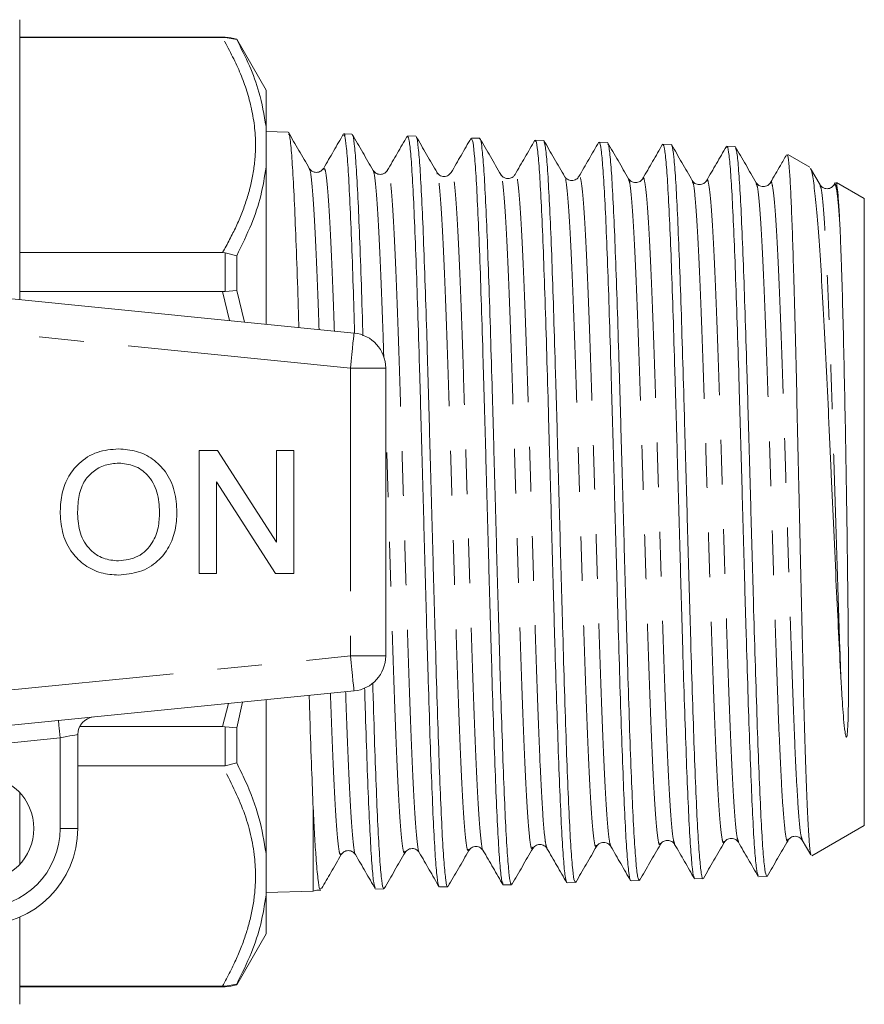
# Model space of a CAD drawing. Units: millimetres. Extents: x 164 to 256, y 96 to 256.
# Drawn here: x 232 to 256, y 97 to 125 of the extents above; entities that cross this region are included whole.
import ezdxf

# ---------------------------------------------------------------- set-up
doc = ezdxf.new("R2010")
doc.units = ezdxf.units.MM
doc.linetypes.add('PHANTOM', pattern=[12.7, 6.35, -1.27, 1.27, -1.27, 1.27, -1.27])

msp = doc.modelspace()

# ---------------------------------------------------------------- linework, layer by layer
at = {"color": 7, "linetype": 'Continuous', "lineweight": 15}
for p, q in [((232.07, 125.19), (232.07, 123.361)), ((237.904, 124.69), (232.07, 124.69)), ((237.836, 124.679), (232.07, 124.679)), ((237.836, 124.679), (237.904, 124.679)), ((237.904, 124.679), (238.236, 124.625)), ((239.07, 123.19), (238.236, 124.633)), ((238.236, 124.625), (238.236, 124.633)), ((232.07, 123.361), (232.07, 117.228)), ((239.07, 122.153), (239.07, 123.19)), ((239.07, 120.992), (239.07, 122.153)), ((239.697, 121.992), (239.07, 122.012)), ((241.307, 121.94), (241.276, 121.94)), ((241.276, 121.91), (241.307, 121.88)), ((241.512, 121.933), (241.307, 121.94)), ((241.307, 121.94), (241.307, 121.88)), ((243.326, 121.875), (243.091, 121.883)), ((245.14, 121.817), (244.906, 121.825)), ((246.953, 121.759), (246.72, 121.767)), ((248.767, 121.701), (248.533, 121.709)), ((250.582, 121.643), (250.347, 121.651)), ((252.395, 121.585), (252.162, 121.593)), ((254.526, 120.995), (253.895, 121.36)), ((239.07, 116.529), (239.07, 120.992)), ((240.299, 120.93), (240.297, 120.931)), ((240.707, 120.941), (240.704, 120.943)), ((242.518, 120.89), (242.516, 120.892)), ((243.928, 120.809), (243.926, 120.811)), ((245.743, 120.748), (245.739, 120.753)), ((254.812, 120.495), (254.545, 120.958)), ((249.37, 120.632), (249.368, 120.636)), ((251.183, 120.577), (251.182, 120.581)), ((251.587, 120.598), (251.586, 120.591)), ((253.404, 120.544), (253.401, 120.534)), ((254.812, 120.462), (254.81, 120.467)), ((255.217, 120.477), (255.215, 120.472)), ((255.245, 120.548), (255.217, 120.499)), ((256.07, 120.104), (255.276, 120.562)), ((256.07, 118.94), (256.07, 120.104)), ((256.07, 102.276), (256.07, 118.94)), ((217.569, 118.675), (241.569, 116.28)), ((232.07, 118.567), (237.836, 118.567)), ((237.904, 118.563), (237.836, 118.567)), ((237.904, 118.563), (238.236, 118.479)), ((238.236, 117.489), (238.236, 118.479)), ((237.836, 117.456), (232.07, 117.456)), ((237.836, 117.456), (237.904, 117.46)), ((238.236, 117.489), (237.904, 117.46)), ((238.457, 116.59), (238.236, 117.489)), ((242.47, 115.285), (242.47, 107.095)), ((237.167, 112.94), (237.689, 112.94)), ((237.167, 109.44), (237.167, 112.94)), ((237.689, 112.94), (239.366, 110.328)), ((239.366, 110.328), (239.366, 112.94)), ((239.366, 112.94), (239.86, 112.94)), ((239.86, 112.94), (239.86, 109.44)), ((239.338, 109.44), (237.661, 112.052)), ((237.661, 112.052), (237.661, 109.44)), ((237.661, 109.44), (237.167, 109.44)), ((239.86, 109.44), (239.338, 109.44)), ((241.569, 106.1), (217.569, 103.705)), ((239.07, 101.482), (239.07, 105.851)), ((238.236, 105.053), (238.405, 105.784)), ((233.772, 105.087), (237.836, 105.087)), ((237.904, 105.082), (237.836, 105.087)), ((238.236, 105.053), (237.904, 105.082)), ((238.236, 104.054), (238.236, 105.053)), ((233.72, 104.864), (233.72, 102.19)), ((237.836, 103.967), (233.72, 103.967)), ((237.836, 103.967), (237.904, 103.971)), ((238.236, 104.054), (237.904, 103.971)), ((232.07, 103.21), (232.07, 101.17)), ((240.409, 100.411), (240.409, 102.775)), ((254.58, 101.416), (256.07, 102.276)), ((246.65, 101.66), (246.647, 101.657)), ((248.463, 101.718), (248.461, 101.714)), ((252.092, 101.834), (252.089, 101.828)), ((252.494, 101.817), (252.491, 101.826)), ((254.308, 101.854), (254.547, 101.442)), ((239.07, 100.294), (239.07, 101.482)), ((241.207, 101.481), (241.205, 101.48)), ((243.023, 101.543), (243.018, 101.539)), ((245.242, 101.572), (245.238, 101.568)), ((253.069, 100.816), (253.302, 100.824)), ((243.999, 100.526), (244.232, 100.534)), ((245.812, 100.584), (246.047, 100.592)), ((247.626, 100.642), (247.861, 100.65)), ((249.441, 100.7), (249.674, 100.708)), ((251.255, 100.758), (251.488, 100.766)), ((239.07, 100.368), (240.409, 100.411)), ((239.07, 99.19), (239.07, 100.294)), ((242.184, 100.468), (242.419, 100.476)), ((232.07, 99.67), (232.07, 97.19)), ((238.236, 97.747), (239.07, 99.19)), ((238.236, 97.763), (237.904, 97.71)), ((238.236, 97.747), (238.236, 97.763)), ((232.07, 97.71), (237.836, 97.71)), ((232.07, 97.69), (237.904, 97.69)), ((237.904, 97.71), (237.836, 97.71))]:
    msp.add_line(p, q, dxfattribs=at)
at = {"color": 8, "linetype": 'PHANTOM', "lineweight": 0}
for p, q in [((237.904, 124.679), (237.904, 124.69)), ((240.704, 120.943), (240.696, 120.946)), ((237.904, 117.46), (237.904, 118.563)), ((241.47, 115.285), (217.47, 117.68)), ((238.028, 116.633), (237.836, 117.456)), ((241.47, 115.285), (241.47, 107.095)), ((242.47, 115.285), (241.47, 115.285)), ((217.47, 104.7), (241.47, 107.095)), ((241.47, 107.095), (242.47, 107.095)), ((237.836, 105.087), (238.006, 105.745)), ((237.904, 103.971), (237.904, 105.082)), ((233.22, 104.764), (229.361, 104.379)), ((233.22, 102.19), (233.22, 104.764)), ((233.22, 102.19), (233.72, 102.19)), ((237.904, 97.69), (237.904, 97.71))]:
    msp.add_line(p, q, dxfattribs=at)
at = {"color": 8, "linetype": 'PHANTOM', "lineweight": 0, "flags": 128}
for points in [[(241.569, 116.28), (241.567, 116.261), (241.561, 116.204), (241.552, 116.112), (241.54, 115.988), (241.525, 115.838), (241.508, 115.666), (241.489, 115.479), (241.47, 115.285)], [(241.47, 107.095), (241.489, 106.901), (241.508, 106.714), (241.525, 106.542), (241.54, 106.392), (241.552, 106.268), (241.561, 106.176), (241.567, 106.119), (241.569, 106.1)], [(233.17, 105.262), (233.171, 105.252), (233.174, 105.224), (233.178, 105.178), (233.184, 105.116), (233.192, 105.041), (233.201, 104.955), (233.21, 104.861), (233.22, 104.764)], [(233.72, 104.864), (233.71, 104.862), (233.681, 104.856), (233.635, 104.847), (233.573, 104.835), (233.497, 104.82), (233.411, 104.802), (233.317, 104.784), (233.22, 104.764)]]:
    msp.add_lwpolyline(points, dxfattribs=at)
at = {"color": 7, "linetype": 'Continuous', "lineweight": 15}
msp.add_circle((230.97, 102.19), 1.5, dxfattribs=at)
for centre, radius, start, end in [((237.904, 123.69), 1, 70.6261, 90), ((241.47, 115.285), 1, 0, 84.3), ((241.47, 107.095), 1, 275.7, 0), ((234.22, 104.864), 0.5, 95.7, 180), ((230.97, 102.19), 2.75, 270, 0), ((240.647, 99.44), 1, 91.2907, 103.7739), ((237.904, 98.69), 1, 270, 289.3739)]:
    msp.add_arc(centre, radius, start, end, dxfattribs=at)
at = {"color": 8, "linetype": 'PHANTOM', "lineweight": 0}
msp.add_arc((230.97, 102.19), 2.25, 270, 0, dxfattribs=at)
for points, knots in [([(237.836, 118.567), (237.97, 118.814), (238.238, 119.309), (238.534, 120.068), (238.726, 120.84), (238.802, 121.731), (238.684, 122.692), (238.35, 123.714), (238.007, 124.356), (237.836, 124.679)], [0, 0, 0, 0, 0.123888, 0.24775, 0.373873, 0.499975, 0.678611, 0.838743, 1, 1, 1, 1]), ([(240.576, 116.379), (240.573, 116.478), (240.553, 117.079), (240.516, 118.025), (240.465, 119.159), (240.415, 120.04), (240.364, 120.635), (240.326, 120.933), (240.304, 120.93), (240.299, 120.93)], [0, 0, 0, 0, 0.03607, 0.217872, 0.399696, 0.58155, 0.763441, 0.945351, 1, 1, 1, 1]), ([(241.011, 116.336), (241.007, 116.453), (240.986, 117.072), (240.949, 118.035), (240.898, 119.167), (240.848, 120.043), (240.797, 120.647), (240.75, 120.97), (240.72, 120.95), (240.707, 120.941)], [0, 0, 0, 0, 0.039039, 0.20498, 0.370942, 0.536931, 0.702954, 0.868994, 1, 1, 1, 1]), ([(242.416, 115.585), (242.405, 115.922), (242.377, 116.765), (242.332, 117.935), (242.282, 119.063), (242.231, 119.955), (242.181, 120.557), (242.141, 120.866), (242.119, 120.869), (242.113, 120.869)], [0, 0, 0, 0, 0.111187, 0.277746, 0.444342, 0.610959, 0.777605, 0.944284, 1, 1, 1, 1]), ([(243.424, 101.515), (243.423, 101.514), (243.405, 101.495), (243.37, 101.738), (243.32, 102.253), (243.269, 103.074), (243.219, 104.135), (243.168, 105.412), (243.118, 106.866), (243.068, 108.452), (243.017, 110.122), (242.967, 111.825), (242.916, 113.509), (242.866, 115.123), (242.815, 116.618), (242.765, 117.948), (242.714, 119.071), (242.664, 119.959), (242.613, 120.57), (242.565, 120.912), (242.533, 120.897), (242.518, 120.89)], [0, 0, 0, 0, 0.003877, 0.059472, 0.115078, 0.170691, 0.226315, 0.281947, 0.337589, 0.393241, 0.4489, 0.504571, 0.560249, 0.615936, 0.671635, 0.72734, 0.783057, 0.838781, 0.894515, 0.95026, 1, 1, 1, 1]), ([(244.834, 101.6), (244.824, 101.579), (244.797, 101.524), (244.754, 101.76), (244.703, 102.275), (244.653, 103.073), (244.602, 104.115), (244.552, 105.375), (244.501, 106.811), (244.451, 108.382), (244.401, 110.039), (244.35, 111.731), (244.3, 113.407), (244.249, 115.017), (244.199, 116.51), (244.148, 117.842), (244.098, 118.971), (244.047, 119.867), (243.997, 120.482), (243.957, 120.798), (243.934, 120.807), (243.928, 120.809)], [0, 0, 0, 0, 0.032733, 0.0883565, 0.1439895, 0.1996338, 0.2552839, 0.3109469, 0.366617, 0.4222965, 0.4779873, 0.5336841, 0.5893936, 0.6451102, 0.7008363, 0.7565737, 0.8123169, 0.868073, 0.9238362, 0.9796088, 1, 1, 1, 1]), ([(245.238, 101.568), (245.238, 101.567), (245.22, 101.547), (245.187, 101.776), (245.136, 102.277), (245.086, 103.081), (245.035, 104.124), (244.985, 105.386), (244.934, 106.823), (244.884, 108.396), (244.833, 110.052), (244.783, 111.745), (244.732, 113.421), (244.682, 115.03), (244.632, 116.521), (244.581, 117.852), (244.531, 118.98), (244.48, 119.871), (244.43, 120.495), (244.38, 120.85), (244.347, 120.843), (244.331, 120.839)], [0, 0, 0, 0, 0.001145, 0.056677, 0.112219, 0.167772, 0.223331, 0.278902, 0.334481, 0.390069, 0.445668, 0.501273, 0.556891, 0.612516, 0.668151, 0.723797, 0.779448, 0.835113, 0.890784, 0.946465, 1, 1, 1, 1]), ([(246.647, 101.657), (246.638, 101.637), (246.612, 101.578), (246.57, 101.803), (246.52, 102.297), (246.469, 103.082), (246.419, 104.106), (246.368, 105.349), (246.318, 106.771), (246.267, 108.326), (246.217, 109.971), (246.166, 111.652), (246.116, 113.32), (246.065, 114.924), (246.015, 116.415), (245.965, 117.746), (245.914, 118.879), (245.864, 119.781), (245.813, 120.403), (245.773, 120.732), (245.75, 120.745), (245.743, 120.748)], [0, 0, 0, 0, 0.02921, 0.084967, 0.140732, 0.196506, 0.252292, 0.308083, 0.363888, 0.419699, 0.47552, 0.531353, 0.587191, 0.643042, 0.698901, 0.754769, 0.810648, 0.866534, 0.922432, 0.978337, 1, 1, 1, 1]), ([(247.051, 101.631), (247.035, 101.683), (247.002, 101.791), (246.952, 102.309), (246.902, 103.087), (246.851, 104.116), (246.801, 105.36), (246.751, 106.783), (246.7, 108.339), (246.65, 109.984), (246.599, 111.666), (246.549, 113.334), (246.498, 114.936), (246.448, 116.427), (246.397, 117.756), (246.347, 118.887), (246.296, 119.785), (246.246, 120.415), (246.196, 120.787), (246.162, 120.787), (246.145, 120.786)], [0, 0, 0, 0, 0.0528448, 0.1084924, 0.1641496, 0.2198181, 0.2754926, 0.3311799, 0.3868744, 0.4425784, 0.4982938, 0.5540151, 0.6097493, 0.6654906, 0.7212414, 0.7770036, 0.8327718, 0.8885528, 0.944341, 1, 1, 1, 1]), ([(248.461, 101.714), (248.453, 101.695), (248.428, 101.633), (248.386, 101.843), (248.336, 102.324), (248.285, 103.089), (248.235, 104.099), (248.184, 105.325), (248.134, 106.73), (248.084, 108.272), (248.033, 109.903), (247.983, 111.574), (247.932, 113.234), (247.882, 114.832), (247.831, 116.319), (247.781, 117.652), (247.73, 118.785), (247.68, 119.694), (247.629, 120.327), (247.588, 120.668), (247.563, 120.687), (247.555, 120.693)], [0, 0, 0, 0, 0.026572, 0.082185, 0.137812, 0.193445, 0.249088, 0.304743, 0.360403, 0.416077, 0.471758, 0.527448, 0.583149, 0.638857, 0.694578, 0.750305, 0.806043, 0.861791, 0.917546, 0.973314, 1, 1, 1, 1]), ([(248.868, 101.682), (248.851, 101.73), (248.818, 101.828), (248.769, 102.336), (248.718, 103.094), (248.668, 104.109), (248.617, 105.336), (248.567, 106.742), (248.516, 108.285), (248.466, 109.917), (248.415, 111.588), (248.365, 113.247), (248.315, 114.845), (248.264, 116.331), (248.214, 117.662), (248.163, 118.795), (248.113, 119.696), (248.062, 120.347), (248.012, 120.684), (247.978, 120.804), (247.96, 120.727), (247.959, 120.724)], [0, 0, 0, 0, 0.053491, 0.1089623, 0.1644407, 0.2199287, 0.275428, 0.3309334, 0.3864516, 0.441977, 0.4975119, 0.5530583, 0.6086106, 0.6641758, 0.7197482, 0.7753301, 0.8309234, 0.8865227, 0.942135, 0.9977543, 1, 1, 1, 1]), ([(250.68, 101.755), (250.665, 101.795), (250.633, 101.881), (250.585, 102.362), (250.534, 103.105), (250.484, 104.101), (250.434, 105.313), (250.383, 106.703), (250.333, 108.232), (250.282, 109.851), (250.232, 111.511), (250.181, 113.161), (250.131, 114.753), (250.08, 116.237), (250.03, 117.566), (249.979, 118.704), (249.929, 119.609), (249.879, 120.268), (249.828, 120.619), (249.793, 120.742), (249.775, 120.665), (249.773, 120.659)], [0, 0, 0, 0, 0.0487471, 0.1043284, 0.1599227, 0.2155243, 0.2711355, 0.3267581, 0.3823868, 0.4380286, 0.4936775, 0.549336, 0.605006, 0.6606821, 0.7163712, 0.7720674, 0.8277733, 0.8834907, 0.9392142, 0.9949506, 1, 1, 1, 1]), ([(250.276, 101.773), (250.268, 101.753), (250.244, 101.688), (250.203, 101.885), (250.152, 102.349), (250.102, 103.1), (250.051, 104.091), (250.001, 105.302), (249.95, 106.691), (249.9, 108.219), (249.849, 109.837), (249.799, 111.497), (249.748, 113.148), (249.698, 114.74), (249.648, 116.225), (249.597, 117.556), (249.547, 118.695), (249.496, 119.606), (249.446, 120.249), (249.404, 120.601), (249.379, 120.624), (249.37, 120.632)], [0, 0, 0, 0, 0.024956, 0.080612, 0.136275, 0.19195, 0.247633, 0.303325, 0.359029, 0.414739, 0.470461, 0.526191, 0.581931, 0.637682, 0.69344, 0.74921, 0.804987, 0.860774, 0.916573, 0.972378, 1, 1, 1, 1]), ([(252.089, 101.828), (252.082, 101.809), (252.059, 101.743), (252.019, 101.93), (251.968, 102.376), (251.918, 103.11), (251.867, 104.087), (251.817, 105.279), (251.767, 106.654), (251.716, 108.166), (251.666, 109.772), (251.615, 111.421), (251.565, 113.064), (251.514, 114.649), (251.464, 116.131), (251.413, 117.462), (251.363, 118.601), (251.312, 119.521), (251.262, 120.17), (251.219, 120.537), (251.193, 120.567), (251.183, 120.577)], [0, 0, 0, 0, 0.0215585, 0.0771877, 0.1328285, 0.1884754, 0.2441353, 0.2998025, 0.3554794, 0.4111679, 0.4668625, 0.5225701, 0.5782851, 0.6340097, 0.6897458, 0.7454881, 0.8012435, 0.8570061, 0.9127784, 0.9685623, 1, 1, 1, 1]), ([(252.491, 101.826), (252.478, 101.859), (252.448, 101.936), (252.401, 102.389), (252.351, 103.115), (252.3, 104.096), (252.25, 105.29), (252.199, 106.666), (252.149, 108.179), (252.098, 109.785), (252.048, 111.434), (251.998, 113.077), (251.947, 114.662), (251.897, 116.142), (251.846, 117.472), (251.796, 118.611), (251.745, 119.524), (251.695, 120.188), (251.644, 120.552), (251.609, 120.682), (251.59, 120.606), (251.587, 120.598)], [0, 0, 0, 0, 0.043595, 0.099359, 0.155129, 0.210912, 0.266702, 0.322502, 0.378314, 0.434131, 0.489962, 0.5458, 0.601648, 0.657508, 0.713373, 0.769252, 0.825138, 0.881033, 0.936941, 0.992854, 1, 1, 1, 1]), ([(253.903, 101.885), (253.897, 101.867), (253.875, 101.799), (253.835, 101.971), (253.785, 102.405), (253.734, 103.122), (253.684, 104.081), (253.633, 105.259), (253.583, 106.616), (253.532, 108.115), (253.482, 109.707), (253.431, 111.345), (253.381, 112.979), (253.331, 114.559), (253.28, 116.036), (253.23, 117.368), (253.179, 118.51), (253.129, 119.432), (253.078, 120.094), (253.034, 120.47), (253.007, 120.507), (252.997, 120.521)], [0, 0, 0, 0, 0.019337, 0.0749374, 0.1305475, 0.1861693, 0.2417972, 0.2974382, 0.3530866, 0.4087447, 0.4644144, 0.5200903, 0.5757793, 0.6314757, 0.6871817, 0.7428995, 0.7986233, 0.8543603, 0.9101046, 0.9658587, 1, 1, 1, 1]), ([(254.308, 101.877), (254.295, 101.907), (254.264, 101.974), (254.217, 102.418), (254.167, 103.127), (254.116, 104.091), (254.066, 105.27), (254.016, 106.628), (253.965, 108.128), (253.915, 109.721), (253.864, 111.359), (253.814, 112.992), (253.763, 114.572), (253.713, 116.048), (253.662, 117.378), (253.612, 118.52), (253.562, 119.435), (253.511, 120.11), (253.461, 120.482), (253.425, 120.622), (253.406, 120.551), (253.404, 120.544)], [0, 0, 0, 0, 0.044446, 0.100165, 0.155896, 0.211633, 0.267383, 0.32314, 0.378907, 0.434686, 0.490471, 0.546269, 0.602075, 0.65789, 0.713717, 0.76955, 0.825396, 0.88125, 0.937113, 0.992988, 1, 1, 1, 1]), ([(255.403, 106.501), (255.385, 107.019), (255.35, 108.019), (255.298, 109.646), (255.248, 111.27), (255.197, 112.896), (255.147, 114.469), (255.096, 115.944), (255.046, 117.273), (254.995, 118.418), (254.945, 119.346), (254.895, 120.013), (254.85, 120.403), (254.823, 120.446), (254.812, 120.462)], [0, 0, 0, 0, 0.091618, 0.176967, 0.262334, 0.347711, 0.433108, 0.518517, 0.60394, 0.689382, 0.774833, 0.860304, 0.945786, 1, 1, 1, 1]), ([(255.377, 119.329), (255.36, 119.568), (255.327, 120.045), (255.277, 120.415), (255.24, 120.56), (255.22, 120.488), (255.217, 120.477)], [0, 0, 0, 0, 0.311373, 0.622785, 0.938215, 1, 1, 1, 1]), ([(243.018, 101.539), (243.008, 101.52), (242.981, 101.469), (242.937, 101.722), (242.887, 102.251), (242.837, 103.066), (242.786, 104.126), (242.736, 105.401), (242.685, 106.854), (242.635, 108.438), (242.584, 110.109), (242.534, 111.807), (242.496, 113.099), (242.474, 113.779), (242.47, 113.925)], [0, 0, 0, 0, 0.0555799, 0.1474259, 0.2392905, 0.3311648, 0.4230601, 0.514967, 0.6068894, 0.6988304, 0.7907811, 0.8827528, 0.9747361, 1, 1, 1, 1]), ([(241.205, 101.48), (241.194, 101.462), (241.166, 101.416), (241.121, 101.682), (241.071, 102.229), (241.02, 103.059), (240.97, 104.142), (240.93, 105.151), (240.906, 105.839), (240.9, 106.033)], [0, 0, 0, 0, 0.109967, 0.274921, 0.439892, 0.604901, 0.76993, 0.934987, 1, 1, 1, 1]), ([(241.611, 101.463), (241.609, 101.462), (241.59, 101.446), (241.554, 101.696), (241.504, 102.231), (241.453, 103.068), (241.403, 104.151), (241.362, 105.172), (241.338, 105.871), (241.331, 106.076)], [0, 0, 0, 0, 0.022094, 0.202611, 0.383146, 0.563723, 0.744322, 0.924952, 1, 1, 1, 1]), ([(237.836, 97.71), (237.95, 97.924), (238.193, 98.379), (238.479, 99.088), (238.688, 99.838), (238.784, 100.6), (238.755, 101.55), (238.49, 102.683), (238.055, 103.537), (237.836, 103.967)], [0, 0, 0, 0, 0.1045064, 0.2230692, 0.3416081, 0.4625476, 0.5834815, 0.7903468, 1, 1, 1, 1])]:
    msp.add_open_spline(points, degree=3, knots=knots, dxfattribs=at)
at = {"color": 7, "linetype": 'Continuous', "lineweight": 15}
for points, knots in [([(239.07, 122.153), (239.014, 122.48), (238.916, 123.062), (238.611, 123.885), (238.361, 124.378), (238.236, 124.625)], [0, 0, 0, 0, 0.391026, 0.695001, 1, 1, 1, 1]), ([(240.299, 120.961), (240.2, 121.132), (240.002, 121.474), (239.804, 121.816), (239.705, 121.987)], [0, 0, 0, 0, 0.49996, 1, 1, 1, 1]), ([(239.709, 121.944), (239.716, 121.94), (239.74, 121.928), (239.78, 121.585), (239.828, 120.929), (239.878, 119.987), (239.925, 118.785), (239.968, 117.593), (239.994, 116.744), (240.003, 116.436)], [0, 0, 0, 0, 0.072342, 0.240746, 0.40435, 0.572703, 0.73625, 0.904542, 1, 1, 1, 1]), ([(241.271, 121.941), (241.177, 121.779), (240.989, 121.454), (240.801, 121.129), (240.707, 120.966)], [0, 0, 0, 0, 0.500034, 1, 1, 1, 1]), ([(241.587, 116.274), (241.574, 116.726), (241.544, 117.695), (241.498, 118.985), (241.448, 120.129), (241.4, 121.019), (241.352, 121.625), (241.322, 121.799), (241.307, 121.88)], [0, 0, 0, 0, 0.149485, 0.320736, 0.49695, 0.668259, 0.844534, 1, 1, 1, 1]), ([(242.113, 120.903), (242.014, 121.074), (241.817, 121.416), (241.619, 121.758), (241.52, 121.929)], [0, 0, 0, 0, 0.499963, 1, 1, 1, 1]), ([(241.524, 121.911), (241.525, 121.912), (241.543, 121.931), (241.576, 121.682), (241.626, 121.142), (241.674, 120.293), (241.723, 119.19), (241.772, 117.853), (241.805, 116.831), (241.822, 116.243), (241.824, 116.201)], [0, 0, 0, 0, 0.012291, 0.177255, 0.337529, 0.502455, 0.662681, 0.827557, 0.987727, 1, 1, 1, 1]), ([(243.08, 121.877), (242.986, 121.714), (242.798, 121.389), (242.61, 121.064), (242.516, 120.901)], [0, 0, 0, 0, 0.5000411, 1, 1, 1, 1]), ([(243.984, 100.574), (243.978, 100.576), (243.955, 100.58), (243.917, 100.905), (243.868, 101.53), (243.819, 102.456), (243.771, 103.615), (243.721, 105.003), (243.674, 106.553), (243.624, 108.25), (243.576, 110.015), (243.528, 111.831), (243.478, 113.612), (243.43, 115.341), (243.381, 116.938), (243.332, 118.386), (243.284, 119.617), (243.234, 120.621), (243.187, 121.344), (243.138, 121.8), (243.106, 121.851), (243.091, 121.876)], [0, 0, 0, 0, 0.021514, 0.075177, 0.130395, 0.184077, 0.239315, 0.29301, 0.34826, 0.401968, 0.457232, 0.510957, 0.566238, 0.619982, 0.675284, 0.729042, 0.784359, 0.83813, 0.893459, 0.947246, 1, 1, 1, 1]), ([(243.928, 120.843), (243.829, 121.014), (243.631, 121.356), (243.433, 121.699), (243.334, 121.87)], [0, 0, 0, 0, 0.499941, 1, 1, 1, 1]), ([(243.338, 121.84), (243.341, 121.842), (243.36, 121.853), (243.397, 121.578), (243.445, 121.003), (243.493, 120.13), (243.543, 119), (243.591, 117.659), (243.641, 116.121), (243.689, 114.458), (243.737, 112.687), (243.787, 110.891), (243.835, 109.086), (243.884, 107.359), (243.933, 105.725), (243.98, 104.262), (244.031, 102.982), (244.078, 101.949), (244.127, 101.163), (244.177, 100.698), (244.21, 100.498), (244.229, 100.546), (244.231, 100.553)], [0, 0, 0, 0, 0.010256, 0.065656, 0.119475, 0.174855, 0.228661, 0.284028, 0.337821, 0.393175, 0.446951, 0.502288, 0.556044, 0.611361, 0.665102, 0.720403, 0.774133, 0.829421, 0.883135, 0.938408, 0.992104, 1, 1, 1, 1]), ([(244.895, 121.819), (244.801, 121.657), (244.613, 121.332), (244.425, 121.007), (244.331, 120.845)], [0, 0, 0, 0, 0.5000264, 1, 1, 1, 1]), ([(245.139, 121.788), (245.143, 121.797), (245.163, 121.839), (245.2, 121.613), (245.248, 121.109), (245.298, 120.293), (245.345, 119.234), (245.395, 117.933), (245.444, 116.455), (245.491, 114.813), (245.541, 113.084), (245.589, 111.286), (245.638, 109.501), (245.688, 107.749), (245.735, 106.111), (245.785, 104.604), (245.833, 103.296), (245.881, 102.204), (245.931, 101.371), (245.979, 100.83), (246.018, 100.581), (246.04, 100.616), (246.046, 100.625)], [0, 0, 0, 0, 0.013848, 0.066871, 0.121432, 0.174443, 0.228993, 0.281989, 0.336524, 0.389503, 0.444019, 0.496979, 0.551476, 0.604423, 0.658907, 0.711842, 0.766312, 0.81923, 0.873684, 0.926582, 0.981016, 1, 1, 1, 1]), ([(245.743, 120.783), (245.644, 120.955), (245.445, 121.298), (245.247, 121.642), (245.148, 121.813)], [0, 0, 0, 0, 0.499834, 1, 1, 1, 1]), ([(245.802, 100.619), (245.791, 100.635), (245.763, 100.675), (245.719, 101.084), (245.671, 101.788), (245.621, 102.761), (245.573, 103.982), (245.524, 105.396), (245.475, 106.988), (245.427, 108.686), (245.377, 110.471), (245.329, 112.26), (245.281, 114.036), (245.231, 115.716), (245.184, 117.283), (245.134, 118.664), (245.085, 119.843), (245.038, 120.771), (244.987, 121.424), (244.945, 121.784), (244.916, 121.792), (244.905, 121.795)], [0, 0, 0, 0, 0.038372, 0.093338, 0.146773, 0.201757, 0.255211, 0.310214, 0.363684, 0.418703, 0.472184, 0.527216, 0.580713, 0.63576, 0.689275, 0.744342, 0.797875, 0.85296, 0.906505, 0.961603, 1, 1, 1, 1]), ([(246.709, 121.762), (246.615, 121.6), (246.427, 121.275), (246.239, 120.949), (246.145, 120.787)], [0, 0, 0, 0, 0.500042, 1, 1, 1, 1]), ([(247.611, 100.676), (247.597, 100.715), (247.568, 100.798), (247.52, 101.288), (247.472, 102.05), (247.424, 103.089), (247.374, 104.345), (247.327, 105.808), (247.277, 107.411), (247.228, 109.137), (247.18, 110.906), (247.13, 112.699), (247.083, 114.435), (247.034, 116.093), (246.985, 117.599), (246.937, 118.937), (246.887, 120.042), (246.839, 120.91), (246.791, 121.479), (246.75, 121.761), (246.726, 121.736), (246.719, 121.728)], [0, 0, 0, 0, 0.046628, 0.100386, 0.155702, 0.209476, 0.264807, 0.318599, 0.37395, 0.427761, 0.483131, 0.536954, 0.592336, 0.646173, 0.70157, 0.755424, 0.810839, 0.864713, 0.920148, 0.974036, 1, 1, 1, 1]), ([(247.555, 120.729), (247.456, 120.9), (247.258, 121.242), (247.06, 121.585), (246.961, 121.756)], [0, 0, 0, 0, 0.49996, 1, 1, 1, 1]), ([(246.966, 121.72), (246.978, 121.693), (247.006, 121.633), (247.052, 121.183), (247.1, 120.452), (247.149, 119.441), (247.198, 118.208), (247.246, 116.763), (247.295, 115.174), (247.344, 113.457), (247.392, 111.692), (247.442, 109.897), (247.489, 108.156), (247.539, 106.486), (247.588, 104.964), (247.636, 103.607), (247.685, 102.478), (247.734, 101.583), (247.782, 100.983), (247.825, 100.669), (247.85, 100.682), (247.86, 100.687)], [0, 0, 0, 0, 0.042039, 0.095824, 0.15117, 0.20494, 0.260269, 0.314019, 0.369329, 0.423062, 0.478354, 0.532075, 0.587355, 0.641061, 0.696326, 0.750015, 0.805261, 0.85893, 0.914156, 0.967813, 1, 1, 1, 1]), ([(248.523, 121.705), (248.429, 121.543), (248.241, 121.217), (248.053, 120.892), (247.959, 120.73)], [0, 0, 0, 0, 0.50004, 1, 1, 1, 1]), ([(249.428, 100.729), (249.425, 100.727), (249.406, 100.708), (249.371, 100.96), (249.323, 101.493), (249.273, 102.337), (249.226, 103.416), (249.176, 104.728), (249.128, 106.212), (249.08, 107.851), (249.03, 109.571), (248.982, 111.353), (248.933, 113.115), (248.884, 114.838), (248.837, 116.443), (248.787, 117.914), (248.739, 119.182), (248.69, 120.232), (248.64, 121.024), (248.593, 121.518), (248.556, 121.734), (248.536, 121.691), (248.533, 121.684)], [0, 0, 0, 0, 0.008653, 0.062239, 0.117378, 0.170976, 0.226128, 0.279741, 0.334907, 0.388536, 0.44372, 0.497369, 0.552574, 0.606237, 0.661456, 0.715132, 0.770364, 0.824057, 0.879305, 0.933016, 0.988284, 1, 1, 1, 1]), ([(249.37, 120.668), (249.271, 120.839), (249.074, 121.181), (248.876, 121.524), (248.777, 121.695)], [0, 0, 0, 0, 0.499959, 1, 1, 1, 1]), ([(248.781, 121.652), (248.789, 121.643), (248.814, 121.618), (248.855, 121.254), (248.903, 120.586), (248.953, 119.644), (249.001, 118.456), (249.049, 117.073), (249.099, 115.509), (249.146, 113.838), (249.196, 112.077), (249.244, 110.307), (249.293, 108.546), (249.342, 106.877), (249.39, 105.316), (249.439, 103.936), (249.488, 102.752), (249.536, 101.814), (249.586, 101.145), (249.631, 100.76), (249.66, 100.739), (249.674, 100.73)], [0, 0, 0, 0, 0.027595, 0.083037, 0.136899, 0.192324, 0.246166, 0.30157, 0.355398, 0.410787, 0.464603, 0.519979, 0.573778, 0.629138, 0.682918, 0.738258, 0.79202, 0.847342, 0.901093, 0.956403, 1, 1, 1, 1]), ([(250.337, 121.646), (250.243, 121.483), (250.055, 121.158), (249.867, 120.833), (249.773, 120.671)], [0, 0, 0, 0, 0.500038, 1, 1, 1, 1]), ([(251.24, 100.803), (251.234, 100.804), (251.212, 100.808), (251.173, 101.119), (251.125, 101.73), (251.076, 102.624), (251.027, 103.764), (250.98, 105.106), (250.929, 106.634), (250.882, 108.277), (250.833, 110.018), (250.783, 111.778), (250.736, 113.538), (250.686, 115.215), (250.638, 116.794), (250.59, 118.201), (250.54, 119.42), (250.492, 120.398), (250.443, 121.116), (250.394, 121.567), (250.363, 121.622), (250.347, 121.648)], [0, 0, 0, 0, 0.019205, 0.074446, 0.128151, 0.183412, 0.237132, 0.292409, 0.346141, 0.401431, 0.455179, 0.510485, 0.564253, 0.619578, 0.673364, 0.728708, 0.782505, 0.837862, 0.891674, 0.947046, 1, 1, 1, 1]), ([(251.183, 120.613), (251.084, 120.784), (250.886, 121.126), (250.689, 121.468), (250.59, 121.639)], [0, 0, 0, 0, 0.49997, 1, 1, 1, 1]), ([(250.594, 121.599), (250.599, 121.599), (250.621, 121.602), (250.657, 121.303), (250.707, 120.713), (250.755, 119.823), (250.803, 118.703), (250.853, 117.357), (250.901, 115.849), (250.95, 114.195), (250.999, 112.472), (251.047, 110.696), (251.097, 108.952), (251.145, 107.256), (251.194, 105.687), (251.243, 104.261), (251.29, 103.044), (251.341, 102.051), (251.389, 101.317), (251.437, 100.893), (251.471, 100.718), (251.488, 100.768), (251.488, 100.769)], [0, 0, 0, 0, 0.017257, 0.071072, 0.126449, 0.180245, 0.235602, 0.289386, 0.34473, 0.3985, 0.45383, 0.507582, 0.562894, 0.616626, 0.671917, 0.725636, 0.780913, 0.834618, 0.889881, 0.94357, 0.998817, 1, 1, 1, 1]), ([(252.15, 121.586), (252.056, 121.423), (251.868, 121.098), (251.68, 120.773), (251.586, 120.61)], [0, 0, 0, 0, 0.500039, 1, 1, 1, 1]), ([(253.051, 100.843), (253.036, 100.896), (253.005, 101.004), (252.956, 101.532), (252.908, 102.315), (252.86, 103.367), (252.81, 104.628), (252.762, 106.089), (252.713, 107.681), (252.664, 109.389), (252.617, 111.132), (252.566, 112.894), (252.519, 114.591), (252.47, 116.208), (252.42, 117.669), (252.373, 118.959), (252.323, 120.017), (252.275, 120.838), (252.227, 121.36), (252.188, 121.603), (252.166, 121.567), (252.161, 121.558)], [0, 0, 0, 0, 0.051632, 0.105495, 0.16092, 0.214801, 0.270243, 0.324144, 0.379607, 0.433523, 0.489002, 0.542931, 0.598423, 0.652368, 0.707876, 0.761839, 0.817366, 0.871349, 0.926896, 0.98089, 1, 1, 1, 1]), ([(252.997, 120.555), (252.898, 120.726), (252.7, 121.068), (252.502, 121.41), (252.403, 121.581)], [0, 0, 0, 0, 0.499955, 1, 1, 1, 1]), ([(252.407, 121.539), (252.418, 121.524), (252.444, 121.485), (252.488, 121.088), (252.536, 120.404), (252.585, 119.439), (252.634, 118.253), (252.682, 116.853), (252.732, 115.307), (252.78, 113.63), (252.828, 111.899), (252.878, 110.133), (252.925, 108.413), (252.975, 106.757), (253.023, 105.242), (253.072, 103.884), (253.122, 102.745), (253.169, 101.835), (253.218, 101.209), (253.263, 100.861), (253.29, 100.857), (253.301, 100.856)], [0, 0, 0, 0, 0.035386, 0.089171, 0.144517, 0.198287, 0.253617, 0.307369, 0.362681, 0.416413, 0.471704, 0.525423, 0.580701, 0.634406, 0.68967, 0.743359, 0.798606, 0.852274, 0.9075, 0.961153, 1, 1, 1, 1]), ([(253.859, 121.346), (253.801, 121.246), (253.649, 120.984), (253.498, 120.722), (253.404, 120.559)], [0, 0, 0, 0, 0.380058, 1, 1, 1, 1]), ([(254.561, 101.45), (254.555, 101.455), (254.535, 101.468), (254.505, 101.79), (254.468, 102.39), (254.43, 103.248), (254.394, 104.339), (254.356, 105.62), (254.319, 107.074), (254.283, 108.639), (254.245, 110.295), (254.209, 111.969), (254.171, 113.641), (254.134, 115.239), (254.098, 116.742), (254.062, 118.015), (254.029, 119.069), (253.998, 119.898), (253.966, 120.564), (253.934, 121.059), (253.905, 121.342), (253.886, 121.335), (253.879, 121.332)], [0, 0, 0, 0, 0.027534, 0.081559, 0.134308, 0.188569, 0.241591, 0.296137, 0.349405, 0.404209, 0.457653, 0.512635, 0.566299, 0.621501, 0.675426, 0.730899, 0.776674, 0.823379, 0.869152, 0.915847, 0.970373, 1, 1, 1, 1]), ([(238.236, 118.479), (238.383, 118.779), (238.66, 119.342), (238.941, 120.182), (239.027, 120.722), (239.07, 120.992)], [0, 0, 0, 0, 0.360965, 0.6797309, 1, 1, 1, 1]), ([(240.703, 120.96), (240.681, 120.932), (240.638, 120.875), (240.501, 120.834), (240.364, 120.876), (240.32, 120.933), (240.299, 120.961)], [0, 0, 0, 0, 0.246578, 0.499985, 0.753404, 1, 1, 1, 1]), ([(242.517, 120.904), (242.496, 120.876), (242.452, 120.818), (242.316, 120.777), (242.179, 120.818), (242.135, 120.874), (242.114, 120.902)], [0, 0, 0, 0, 0.246627, 0.499978, 0.75335, 1, 1, 1, 1]), ([(244.33, 120.843), (244.309, 120.816), (244.265, 120.759), (244.129, 120.718), (243.992, 120.759), (243.949, 120.816), (243.927, 120.844)], [0, 0, 0, 0, 0.246856, 0.500048, 0.753211, 1, 1, 1, 1]), ([(246.145, 120.786), (246.129, 120.764), (246.095, 120.716), (245.977, 120.662), (245.822, 120.687), (245.768, 120.753), (245.741, 120.788)], [0, 0, 0, 0, 0.212156, 0.452784, 0.718821, 1, 1, 1, 1]), ([(247.959, 120.729), (247.938, 120.701), (247.894, 120.644), (247.758, 120.603), (247.621, 120.643), (247.578, 120.699), (247.556, 120.727)], [0, 0, 0, 0, 0.246779, 0.500056, 0.753296, 1, 1, 1, 1]), ([(254.533, 120.951), (254.539, 120.948), (254.569, 120.935), (254.623, 120.631), (254.694, 120.045), (254.769, 119.177), (254.839, 118.103), (254.913, 116.823), (254.985, 115.407), (255.057, 113.866), (255.13, 112.278), (255.202, 110.657), (255.271, 109.144), (255.339, 107.734), (255.381, 106.915), (255.403, 106.501)], [0, 0, 0, 0, 0.022312, 0.105803, 0.191741, 0.274681, 0.360059, 0.442349, 0.527073, 0.608596, 0.692537, 0.773206, 0.856249, 0.927313, 1, 1, 1, 1]), ([(249.772, 120.669), (249.751, 120.641), (249.707, 120.585), (249.571, 120.544), (249.434, 120.585), (249.391, 120.642), (249.37, 120.669)], [0, 0, 0, 0, 0.246826, 0.500014, 0.753195, 1, 1, 1, 1]), ([(251.587, 120.612), (251.565, 120.584), (251.521, 120.527), (251.383, 120.486), (251.248, 120.528), (251.204, 120.585), (251.183, 120.613)], [0, 0, 0, 0, 0.247894, 0.501928, 0.754929, 1, 1, 1, 1]), ([(253.4, 120.554), (253.379, 120.526), (253.336, 120.469), (253.199, 120.428), (253.063, 120.469), (253.02, 120.525), (252.998, 120.553)], [0, 0, 0, 0, 0.246868, 0.500063, 0.753219, 1, 1, 1, 1]), ([(255.214, 120.494), (255.192, 120.467), (255.149, 120.411), (255.013, 120.37), (254.876, 120.411), (254.833, 120.468), (254.812, 120.496)], [0, 0, 0, 0, 0.246771, 0.499978, 0.753201, 1, 1, 1, 1]), ([(255.377, 119.329), (255.366, 119.542), (255.344, 119.973), (255.31, 120.362), (255.284, 120.56), (255.269, 120.547), (255.265, 120.543)], [0, 0, 0, 0, 0.291297, 0.589214, 0.88051, 1, 1, 1, 1]), ([(255.403, 106.501), (255.411, 106.361), (255.434, 105.94), (255.47, 105.417), (255.509, 105.024), (255.534, 104.867), (255.545, 104.82), (255.552, 104.799), (255.557, 104.792), (255.56, 104.79), (255.561, 104.79), (255.563, 104.79), (255.564, 104.79), (255.565, 104.791), (255.567, 104.793), (255.57, 104.798), (255.577, 104.817), (255.589, 104.889), (255.609, 105.173), (255.619, 105.728), (255.621, 106.704), (255.611, 107.979), (255.595, 109.498), (255.573, 111.068), (255.548, 112.641), (255.521, 114.17), (255.491, 115.618), (255.459, 116.941), (255.429, 117.978), (255.401, 118.77), (255.385, 119.143), (255.377, 119.329)], [0, 0, 0, 0, 0.026152, 0.078524, 0.104683, 0.11122, 0.114489, 0.116126, 0.116536, 0.116678, 0.116822, 0.116899, 0.116977, 0.117046, 0.117145, 0.117338, 0.118052, 0.120884, 0.132161, 0.177252, 0.233112, 0.315346, 0.397573, 0.479736, 0.561893, 0.643587, 0.725282, 0.807167, 0.889056, 0.944528, 1, 1, 1, 1]), ([(233.219, 111.144), (233.226, 111.318), (233.242, 111.666), (233.413, 112.168), (233.753, 112.611), (234.263, 112.935), (234.675, 112.968), (234.881, 112.985)], [0, 0, 0, 0, 0.187154, 0.37404, 0.56064, 0.780094, 1, 1, 1, 1]), ([(234.881, 112.985), (235.052, 112.972), (235.395, 112.946), (235.864, 112.712), (236.254, 112.325), (236.499, 111.789), (236.526, 111.386), (236.539, 111.184)], [0, 0, 0, 0, 0.1867611, 0.3734031, 0.5599267, 0.779759, 1, 1, 1, 1]), ([(234.884, 112.581), (234.752, 112.57), (234.489, 112.548), (234.139, 112.349), (233.857, 112.033), (233.729, 111.6), (233.718, 111.292), (233.712, 111.138)], [0, 0, 0, 0, 0.186659, 0.373221, 0.559397, 0.779357, 1, 1, 1, 1]), ([(236.045, 111.188), (236.033, 111.379), (236.01, 111.76), (235.748, 112.242), (235.333, 112.534), (235.034, 112.565), (234.884, 112.581)], [0, 0, 0, 0, 0.280797, 0.560068, 0.779984, 1, 1, 1, 1]), ([(234.877, 109.799), (235.069, 109.823), (235.453, 109.873), (235.85, 110.273), (236.024, 110.737), (236.038, 111.038), (236.045, 111.188)], [0, 0, 0, 0, 0.2791, 0.558192, 0.778806, 1, 1, 1, 1]), ([(236.539, 111.184), (236.529, 111.014), (236.51, 110.672), (236.326, 110.186), (235.993, 109.751), (235.481, 109.453), (235.08, 109.415), (234.879, 109.395)], [0, 0, 0, 0, 0.187072, 0.373967, 0.56054, 0.780155, 1, 1, 1, 1]), ([(234.879, 109.395), (234.711, 109.407), (234.374, 109.432), (233.912, 109.659), (233.525, 110.033), (233.27, 110.551), (233.236, 110.946), (233.219, 111.144)], [0, 0, 0, 0, 0.186792, 0.373448, 0.560042, 0.779949, 1, 1, 1, 1]), ([(233.712, 111.138), (233.724, 110.951), (233.748, 110.577), (234.03, 110.12), (234.436, 109.841), (234.73, 109.813), (234.877, 109.799)], [0, 0, 0, 0, 0.280657, 0.559885, 0.779849, 1, 1, 1, 1]), ([(242.171, 100.501), (242.157, 100.535), (242.128, 100.608), (242.081, 101.086), (242.034, 101.845), (241.984, 102.883), (241.936, 104.154), (241.898, 105.279), (241.876, 106.003), (241.871, 106.188)], [0, 0, 0, 0, 0.135439, 0.2954019, 0.4600019, 0.6200055, 0.7846461, 0.9446987, 1, 1, 1, 1]), ([(242.1, 106.335), (242.104, 106.195), (242.125, 105.496), (242.162, 104.393), (242.21, 103.074), (242.259, 102.008), (242.308, 101.186), (242.356, 100.68), (242.394, 100.453), (242.414, 100.496), (242.418, 100.506)], [0, 0, 0, 0, 0.038884, 0.1946458, 0.3459636, 0.5016729, 0.6529382, 0.8085917, 0.9598232, 1, 1, 1, 1]), ([(240.296, 105.973), (240.303, 105.763), (240.325, 105.005), (240.363, 103.905), (240.394, 103.137), (240.409, 102.775)], [0, 0, 0, 0, 0.168772, 0.609001, 1, 1, 1, 1]), ([(239.07, 101.482), (239.014, 101.82), (238.9, 102.513), (238.574, 103.37), (238.319, 103.886), (238.236, 104.054)], [0, 0, 0, 0, 0.39104, 0.800938, 1, 1, 1, 1]), ([(240.616, 100.485), (240.608, 100.474), (240.584, 100.44), (240.543, 100.732), (240.495, 101.267), (240.45, 101.968), (240.423, 102.505), (240.409, 102.775)], [0, 0, 0, 0, 0.120386, 0.368667, 0.624136, 0.810588, 1, 1, 1, 1]), ([(253.905, 101.855), (253.92, 101.878), (253.955, 101.925), (254.072, 101.979), (254.227, 101.955), (254.28, 101.889), (254.308, 101.855)], [0, 0, 0, 0, 0.211826, 0.452345, 0.718477, 1, 1, 1, 1]), ([(244.835, 101.566), (244.856, 101.594), (244.9, 101.65), (245.036, 101.691), (245.173, 101.65), (245.216, 101.593), (245.238, 101.565)], [0, 0, 0, 0, 0.246713, 0.500002, 0.753287, 1, 1, 1, 1]), ([(246.649, 101.622), (246.67, 101.65), (246.713, 101.707), (246.85, 101.748), (246.986, 101.708), (247.03, 101.652), (247.051, 101.624)], [0, 0, 0, 0, 0.246835, 0.50004, 0.753215, 1, 1, 1, 1]), ([(247.87, 100.656), (247.969, 100.827), (248.166, 101.169), (248.364, 101.511), (248.463, 101.682)], [0, 0, 0, 0, 0.50003, 1, 1, 1, 1]), ([(248.462, 101.681), (248.49, 101.715), (248.544, 101.781), (248.698, 101.805), (248.816, 101.75), (248.85, 101.702), (248.866, 101.68)], [0, 0, 0, 0, 0.28141, 0.547552, 0.78813, 1, 1, 1, 1]), ([(248.868, 101.677), (248.962, 101.515), (249.15, 101.19), (249.338, 100.865), (249.432, 100.702)], [0, 0, 0, 0, 0.499969, 1, 1, 1, 1]), ([(249.682, 100.711), (249.781, 100.882), (249.979, 101.224), (250.177, 101.566), (250.276, 101.737)], [0, 0, 0, 0, 0.50004, 1, 1, 1, 1]), ([(250.277, 101.74), (250.299, 101.768), (250.342, 101.824), (250.478, 101.865), (250.615, 101.824), (250.658, 101.767), (250.68, 101.739)], [0, 0, 0, 0, 0.246814, 0.500035, 0.753231, 1, 1, 1, 1]), ([(250.68, 101.739), (250.774, 101.577), (250.962, 101.252), (251.15, 100.926), (251.244, 100.764)], [0, 0, 0, 0, 0.4999546, 1, 1, 1, 1]), ([(251.498, 100.772), (251.597, 100.943), (251.795, 101.286), (251.993, 101.628), (252.092, 101.799)], [0, 0, 0, 0, 0.500042, 1, 1, 1, 1]), ([(252.09, 101.796), (252.112, 101.824), (252.155, 101.881), (252.291, 101.922), (252.428, 101.882), (252.471, 101.826), (252.493, 101.798)], [0, 0, 0, 0, 0.246757, 0.499964, 0.753198, 1, 1, 1, 1]), ([(252.491, 101.801), (252.585, 101.639), (252.773, 101.314), (252.961, 100.989), (253.055, 100.826)], [0, 0, 0, 0, 0.499965, 1, 1, 1, 1]), ([(253.31, 100.827), (253.409, 100.998), (253.606, 101.34), (253.804, 101.682), (253.903, 101.853)], [0, 0, 0, 0, 0.500032, 1, 1, 1, 1]), ([(240.647, 100.482), (240.735, 100.633), (240.922, 100.956), (241.108, 101.279), (241.207, 101.45)], [0, 0, 0, 0, 0.4694873, 1, 1, 1, 1]), ([(241.207, 101.449), (241.228, 101.477), (241.271, 101.533), (241.408, 101.575), (241.545, 101.533), (241.588, 101.477), (241.61, 101.449)], [0, 0, 0, 0, 0.24685, 0.50005, 0.753215, 1, 1, 1, 1]), ([(241.611, 101.447), (241.705, 101.285), (241.893, 100.96), (242.081, 100.635), (242.175, 100.472)], [0, 0, 0, 0, 0.499961, 1, 1, 1, 1]), ([(242.426, 100.479), (242.526, 100.651), (242.724, 100.995), (242.923, 101.339), (243.023, 101.511)], [0, 0, 0, 0, 0.500274, 1, 1, 1, 1]), ([(243.02, 101.506), (243.047, 101.54), (243.101, 101.606), (243.256, 101.63), (243.374, 101.576), (243.408, 101.528), (243.424, 101.506)], [0, 0, 0, 0, 0.280397, 0.546142, 0.787028, 1, 1, 1, 1]), ([(243.424, 101.505), (243.518, 101.343), (243.706, 101.018), (243.894, 100.693), (243.988, 100.53)], [0, 0, 0, 0, 0.499965, 1, 1, 1, 1]), ([(244.241, 100.538), (244.339, 100.709), (244.537, 101.051), (244.735, 101.393), (244.834, 101.564)], [0, 0, 0, 0, 0.500033, 1, 1, 1, 1]), ([(245.242, 101.559), (245.336, 101.396), (245.524, 101.071), (245.712, 100.746), (245.806, 100.583)], [0, 0, 0, 0, 0.499961, 1, 1, 1, 1]), ([(246.056, 100.597), (246.155, 100.768), (246.353, 101.111), (246.551, 101.453), (246.65, 101.624)], [0, 0, 0, 0, 0.500059, 1, 1, 1, 1]), ([(247.051, 101.625), (247.145, 101.462), (247.333, 101.137), (247.521, 100.812), (247.615, 100.649)], [0, 0, 0, 0, 0.499959, 1, 1, 1, 1]), ([(238.236, 97.763), (238.383, 98.062), (238.66, 98.626), (238.941, 99.471), (239.027, 100.02), (239.07, 100.294)], [0, 0, 0, 0, 0.3609431, 0.6797198, 1, 1, 1, 1])]:
    msp.add_open_spline(points, degree=3, knots=knots, dxfattribs=at)

doc.saveas('drawing.dxf')
